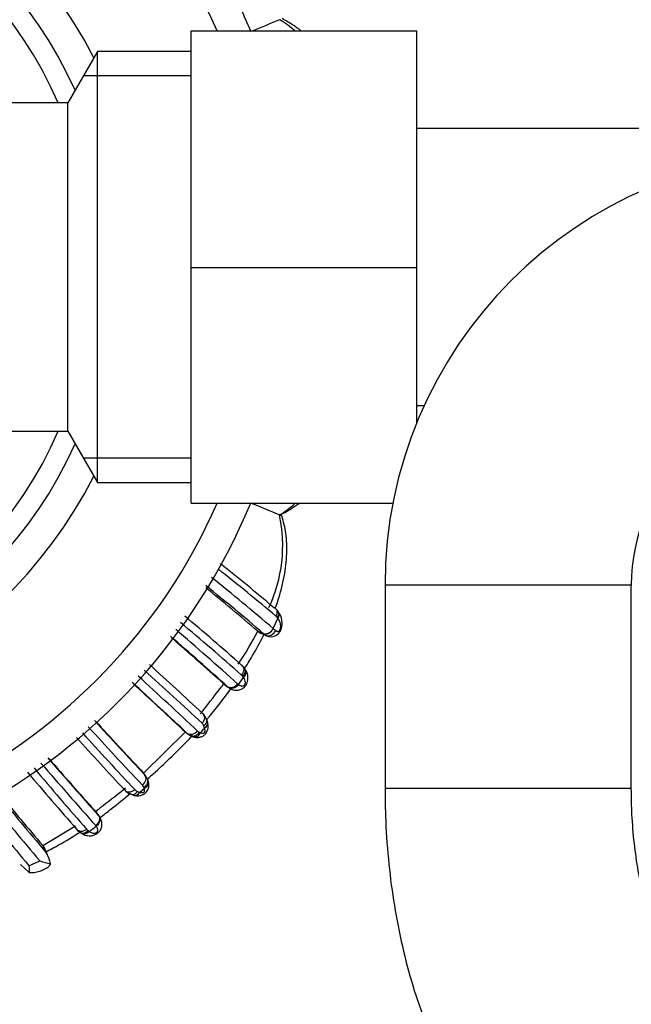
# Model space of a CAD drawing. Units: millimetres. Extents: x 0 to 1478, y 0 to 1758.
# Drawn here: x 616 to 646, y 1511 to 1559 of the extents above; entities that cross this region are included whole.
import ezdxf
from ezdxf import colors
from ezdxf.entities.mleader import LeaderData, LeaderLine
from ezdxf.math import Vec2, Vec3

# ---------------------------------------------------------------- set-up
doc = ezdxf.new("R2010")
doc.units = ezdxf.units.MM
doc.layers.add('DV2_Défaut', color=7, linetype='Continuous')
doc.layers.add('Défaut', color=7, linetype='Continuous')

# ---------------------------------------------------------------- blocks, each defined once
blk = doc.blocks.new('_DOT')
at = {"color": 0}
blk.add_line((0, 0), (-1, 0), dxfattribs=at)
at = {"color": 0, "const_width": 0.333}
blk.add_lwpolyline([(-0.1665, 0, 1), (0.1665, 0, 1)], format="xyb", close=True, dxfattribs=at)
blk = doc.blocks.new('SE1')
at = {"layer": 'DV2_Défaut', "color": 7, "linetype": 'Continuous'}
for p, q in [((628.594, 1559.223), (628.595, 1559.223)), ((624.275, 1558.675), (635.275, 1558.675)), ((624.275, 1547.147), (624.275, 1558.675)), ((635.275, 1547.147), (635.275, 1558.675)), ((619.718, 1557.675), (618.275, 1555.175)), ((619.718, 1536.675), (619.718, 1557.675)), ((624.275, 1557.675), (619.718, 1557.675)), ((624.275, 1556.491), (619.034, 1556.491)), ((618.275, 1555.175), (613.075, 1555.175)), ((618.275, 1539.175), (618.275, 1555.175)), ((653.275, 1553.925), (635.275, 1553.925)), ((624.275, 1547.147), (635.275, 1547.147)), ((624.275, 1535.675), (624.275, 1547.147)), ((635.275, 1539.593), (635.275, 1547.147)), ((635.275, 1540.425), (635.634, 1540.425)), ((613.075, 1539.175), (618.275, 1539.175)), ((618.275, 1539.175), (619.718, 1536.675)), ((624.275, 1537.86), (619.034, 1537.86)), ((619.718, 1536.675), (624.275, 1536.675)), ((624.275, 1535.675), (634.109, 1535.675)), ((628.584, 1535.104), (628.585, 1535.103)), ((645.725, 1531.675), (633.725, 1531.675)), ((633.725, 1531.675), (633.725, 1521.786)), ((645.725, 1521.786), (645.725, 1531.675)), ((628.538, 1530.371), (628.487, 1530.436)), ((628.281, 1529.568), (628.51, 1530.053)), ((627.531, 1529.436), (627.809, 1529.321)), ((627.531, 1529.436), (627.605, 1529.375)), ((627.605, 1529.375), (627.904, 1529.245)), ((627.809, 1529.321), (627.795, 1529.333)), ((626.93, 1527.555), (626.886, 1527.625)), ((625.826, 1526.911), (626.058, 1526.733)), ((625.851, 1526.891), (625.826, 1526.911)), ((625.85, 1526.89), (626.082, 1526.713)), ((626.587, 1526.841), (626.836, 1527.181)), ((626.836, 1527.181), (626.797, 1527.238)), ((626.084, 1526.712), (626.102, 1526.698)), ((621.945, 1522.508), (624.014, 1524.553)), ((623.864, 1524.652), (624.093, 1524.463)), ((623.894, 1524.626), (624.123, 1524.436)), ((624.934, 1524.722), (624.895, 1524.823)), ((624.317, 1524.316), (624.421, 1524.287)), ((621.843, 1522.666), (622.029, 1522.435)), ((622.06, 1522.399), (621.874, 1522.632)), ((621.777, 1521.598), (621.995, 1521.776)), ((645.725, 1521.786), (633.725, 1521.786)), ((619.607, 1520.677), (619.588, 1520.701)), ((619.588, 1520.701), (619.766, 1520.47)), ((619.785, 1520.446), (619.608, 1520.677)), ((619.785, 1520.446), (619.799, 1520.428)), ((617.048, 1519.009), (618.652, 1519.957)), ((619.257, 1519.73), (619.312, 1519.691)), ((617.108, 1518.938), (617.048, 1519.009)), ((617.048, 1519.009), (617.159, 1518.729)), ((617.108, 1518.938), (617.26, 1518.572)), ((616.38, 1518.018), (616.906, 1518.257)), ((616.386, 1517.691), (615.974, 1518.08))]:
    blk.add_line(p, q, dxfattribs=at)
for centre, radius, start, end in [((599.475, 1547.175), 30, 22.4654, 337.4557), ((599.475, 1547.175), 28.5, 23.7977, 336.2023), ((599.475, 1547.175), 22.5, 26.9183, 333.0817), ((599.475, 1547.175), 21, 24.2095, 335.7905), ((599.475, 1547.175), 20, 23.5782, 336.4218), ((829.749, 1076.418), 523.033, 112.61842, 112.77505), ((624.933, 1553.428), 6.855, 50.1605, 57.7217), ((654.725, 1531.675), 21, 90, 180), ((654.725, 1531.675), 9, 90, 180), ((429.427, 1051.471), 523.033, 67.61842, 67.78592), ((624.834, 1541.02), 7.006, 302.3731, 309.811), ((621.635, 1533.614), 7.107, 334.869, 12.1024), ((589.712, 1445.04), 98.097, 66.57347, 66.6538), ((550.895, 1439.006), 119.919, 49.81156, 51.39762), ((554.468, 1442.416), 114.754, 49.88112, 51.69036), ((545.674, 1432.837), 127.204, 49.50322, 51.26164), ((540.016, 1427.384), 134.438, 49.38502, 50.79849), ((542.16, 1429.176), 131.775, 49.46927, 51.05402), ((627.953, 1530.069), 0.651, 34.8455, 51.0397), ((627.887, 1529.845), 0.828, 338.7017, 39.2722), ((483.715, 1363.928), 217.137, 48.80022, 49.83596), ((515.679, 1402.191), 167.655, 48.51896, 49.76532), ((628.232, 1529.958), 0.279, 33.5881, 49.5379), ((626.393, 1528.471), 2.642, 36.7717, 38.3936), ((474.188, 1357.12), 228.099, 48.08949, 49.10154), ((613.232, 1536.948), 16.152, 325.6855, 332.2872), ((634.078, 1537.063), 9.962, 230.9978, 231.7038), ((628.166, 1529.676), 0.509, 230.674, 345.0944), ((634.912, 1537.878), 10.631, 231.415, 232.2485), ((508.995, 1397.247), 174.557, 47.88466, 49.10226), ((509.448, 1397.399), 174.118, 48.05765, 49.15651), ((484.797, 1375.167), 205.038, 46.93125, 48.00004), ((467.98, 1357.126), 230.071, 47.02014, 47.89212), ((626.29, 1527.243), 0.707, 32.4276, 49.6611), ((428.124, 1315.475), 286.496, 46.84154, 47.57458), ((406.933, 1293.335), 317.123, 46.83812, 47.43602), ((447.109, 1335.56), 259.283, 46.8024, 47.67148), ((626.547, 1527.086), 0.293, 31.217, 48.6728), ((543.033, 1590.104), 104.207, 321.62502, 322.49164), ((618.066, 1532.837), 9.821, 320.9885, 322.6234), ((626.371, 1527.085), 0.472, 228.3636, 232.1716), ((626.371, 1527.085), 0.472, 232.1716, 232.6164), ((626.761, 1527.107), 0.318, 228.7004, 236.8009), ((624.35, 1524.899), 0.727, 19.7094, 48.5484), ((827.433, 1715.161), 281.663, 222.43829, 223.17616), ((871.156, 1756.095), 341.535, 222.56823, 223.11546), ((624.626, 1524.921), 0.466, 10.5179, 29.4637), ((766.218, 1657.384), 198.339, 222.0679, 223.15595), ((805.592, 1694.666), 252.14, 222.3568, 223.23929), ((624.774, 1524.759), 0.257, 225.2233, 248.9986), ((624.94, 1525.061), 0.601, 244.5651, 251.0631), ((604.579, 1541.389), 26.309, 320.0419, 320.6896), ((624.59, 1524.72), 0.323, 18.6682, 46.5088), ((785.972, 1675.65), 225.609, 222.14716, 223.02638), ((624.412, 1524.789), 0.456, 225.6053, 244.2645), ((624.509, 1524.86), 0.568, 227.1491, 247.5962), ((770.469, 1655.934), 202.638, 220.89663, 221.95179), ((749.848, 1637.755), 175.127, 220.84222, 221.94325), ((745.942, 1632.046), 169.675, 220.18242, 221.41783), ((779.538, 1659.743), 212.837, 220.05458, 221.1157), ((845.367, 1720.84), 302.165, 220.89674, 221.66333), ((621.532, 1521.98), 0.675, 21.043, 45.7563), ((621.705, 1522.117), 0.453, 38.7468, 44.4416), ((621.855, 1522.073), 0.347, 5.3021, 25.5105), ((564.333, 1593.33), 91.304, 307.56227, 308.43136), ((621.569, 1522.167), 0.7, 221.2051, 252.1532), ((621.77, 1521.951), 0.33, 223.6387, 252.1082), ((621.949, 1522.246), 0.671, 245.2436, 255.0889), ((621.728, 1521.754), 0.257, 20.0105, 45.6432), ((707.22, 1595.469), 118.821, 218.67171, 220.52807), ((712.114, 1600.004), 124.988, 218.91456, 220.56146), ((719.253, 1606.565), 134.58, 219.18448, 220.58568), ((622.068, 1523.501), 2.125, 250.0592, 257.0753), ((699.096, 1587.96), 108.323, 218.18771, 220.21688), ((603.627, 1541.268), 26.087, 307.8155, 308.8588), ((619.413, 1520.156), 0.473, 35.0958, 37.5439), ((619.236, 1520.216), 0.68, 220.0528, 237.4216), ((619.408, 1519.975), 0.288, 221.2254, 238.3698), ((608.164, 1535.298), 19.179, 305.5356, 306.81), ((619.396, 1519.77), 0.312, 33.6034, 41.2679), ((619.405, 1520.312), 0.855, 231.3344, 236.2917), ((617.873, 1520.74), 2.665, 248.7138, 260.3989), ((616.019, 1517.856), 1.433, 10.3143, 30.0148)]:
    blk.add_arc(centre, radius, start, end, dxfattribs=at)
for centre, major_axis, ratio, start_param, end_param in [((628.213, 1530.144), (-0.324, -0.235), 0.700176, 2.055838, 3.116894), ((627.994, 1529.675), (-0.259, -0.305), 0.747197, 0.234854, 1.837412), ((626.59, 1527.348), (-0.338, -0.213), 0.711825, 1.873921, 3.12243), ((624.699, 1524.903), (-0.386, -0.105), 0.662934, 2.037977, 3.133659), ((624.511, 1524.677), (0.118, 0.382), 0.720307, 3.242567, 4.442407), ((624.511, 1524.677), (0.118, 0.382), 0.720307, 3.159767, 3.242567), ((621.814, 1522.011), (-0.386, -0.104), 0.716732, 1.859827, 3.106642), ((621.814, 1522.011), (-0.386, -0.104), 0.716732, 3.106642, 3.130399), ((621.597, 1521.835), (0.097, 0.388), 0.654489, 3.156328, 4.22652), ((619.146, 1519.937), (0.216, 0.337), 0.713374, 3.143801, 4.412869)]:
    blk.add_ellipse(centre, major_axis=major_axis, ratio=ratio, start_param=start_param, end_param=end_param, dxfattribs=at)
for points, knots in [([(629.614, 1558.689), (629.559, 1558.734), (629.277, 1558.951), (628.986, 1559.119), (628.71, 1559.274)], [0, 0, 0, 0, 0.197158, 1, 1, 1, 1]), ([(628.656, 1535.13), (628.911, 1535.267), (629.188, 1535.418), (629.459, 1535.615), (629.519, 1535.661)], [0, 0, 0, 0, 0.777412, 1, 1, 1, 1]), ([(628.397, 1530.598), (628.435, 1530.703), (628.606, 1531.201), (628.833, 1532.075), (628.964, 1533.18), (628.931, 1534.197), (628.784, 1534.752), (628.7, 1535.057)], [0, 0, 0, 0, 0.071331, 0.338836, 0.582273, 0.804232, 1, 1, 1, 1]), ([(628.371, 1530.568), (628.407, 1530.538), (628.433, 1530.498), (628.472, 1530.368), (628.459, 1530.264), (628.413, 1530.17)], [0, 0, 0, 0, 0.3637971, 0.3637971, 1, 1, 1, 1]), ([(628.488, 1530.441), (628.504, 1530.42), (628.516, 1530.395), (628.541, 1530.291), (628.519, 1530.197), (628.464, 1530.112)], [0, 0, 0, 0, 0.265879, 0.265879, 1, 1, 1, 1]), ([(628.403, 1529.473), (628.432, 1529.451), (628.462, 1529.436), (628.493, 1529.433), (628.505, 1529.432), (628.516, 1529.432), (628.528, 1529.435), (628.538, 1529.437), (628.548, 1529.44), (628.558, 1529.447), (628.566, 1529.453), (628.574, 1529.461), (628.582, 1529.471), (628.589, 1529.48), (628.597, 1529.492), (628.603, 1529.504), (628.61, 1529.517), (628.616, 1529.531), (628.621, 1529.545), (628.629, 1529.567), (628.634, 1529.589), (628.638, 1529.61), (628.645, 1529.65), (628.647, 1529.689), (628.645, 1529.725), (628.642, 1529.784), (628.629, 1529.836), (628.61, 1529.884), (628.586, 1529.946), (628.551, 1530.001), (628.51, 1530.053)], [0, 0, 0, 0, 0.165356, 0.165356, 0.165356, 0.22494, 0.22494, 0.22494, 0.273897, 0.273897, 0.273897, 0.311695, 0.311695, 0.311695, 0.347721, 0.347721, 0.347721, 0.386626, 0.386626, 0.386626, 0.445882, 0.445882, 0.445882, 0.56174, 0.56174, 0.56174, 0.754402, 0.754402, 0.754402, 1, 1, 1, 1]), ([(626.893, 1527.627), (627.042, 1527.862), (627.379, 1528.418), (627.688, 1528.988), (627.851, 1529.32)], [0, 0, 0, 0, 0.428097, 1, 1, 1, 1]), ([(627.809, 1529.321), (627.882, 1529.291), (627.978, 1529.3), (628.154, 1529.392), (628.234, 1529.474), (628.282, 1529.568)], [0, 0, 0, 0, 0.5, 0.5, 1, 1, 1, 1]), ([(627.904, 1529.245), (627.986, 1529.209), (628.088, 1529.213), (628.273, 1529.298), (628.356, 1529.378), (628.403, 1529.473)], [0, 0, 0, 0, 0.5, 0.5, 1, 1, 1, 1]), ([(627.932, 1529.225), (627.923, 1529.231), (627.914, 1529.238), (627.904, 1529.245), (627.904, 1529.245), (627.904, 1529.245), (627.904, 1529.245)], [0, 0, 0, 0, 0.9990185, 0.9990185, 0.9990185, 1, 1, 1, 1]), ([(626.125, 1526.689), (626.162, 1526.662), (626.244, 1526.605), (626.432, 1526.553), (626.633, 1526.57), (626.804, 1526.649), (626.935, 1526.774), (627.009, 1526.918), (627.049, 1527.074), (627.053, 1527.253), (627.003, 1527.437), (626.946, 1527.528), (626.917, 1527.571)], [0, 0, 0, 0, 0.085185, 0.216427, 0.318913, 0.423019, 0.518846, 0.605995, 0.679492, 0.782427, 0.910634, 1, 1, 1, 1]), ([(626.757, 1527.774), (626.807, 1527.729), (626.837, 1527.661), (626.841, 1527.493), (626.804, 1527.391), (626.74, 1527.306)], [0, 0, 0, 0, 0.460636, 0.460636, 1, 1, 1, 1]), ([(626.797, 1527.238), (626.871, 1527.312), (626.917, 1527.403), (626.924, 1527.536), (626.912, 1527.583), (626.887, 1527.622)], [0, 0, 0, 0, 0.622798, 0.622798, 1, 1, 1, 1]), ([(626.587, 1526.841), (626.629, 1526.812), (626.673, 1526.789), (626.719, 1526.777), (626.744, 1526.771), (626.77, 1526.768), (626.798, 1526.772), (626.811, 1526.774), (626.826, 1526.778), (626.84, 1526.785), (626.85, 1526.79), (626.86, 1526.796), (626.869, 1526.804), (626.874, 1526.808), (626.879, 1526.813), (626.884, 1526.819), (626.885, 1526.82), (626.886, 1526.822), (626.888, 1526.824), (626.892, 1526.829), (626.895, 1526.835), (626.898, 1526.841), (626.905, 1526.854), (626.91, 1526.868), (626.913, 1526.881), (626.917, 1526.897), (626.92, 1526.913), (626.921, 1526.928), (626.925, 1526.982), (626.914, 1527.03), (626.896, 1527.074), (626.883, 1527.107), (626.866, 1527.137), (626.846, 1527.167), (626.843, 1527.172), (626.84, 1527.177), (626.836, 1527.181)], [0, 0, 0, 0, 0.229871, 0.229871, 0.229871, 0.355156, 0.355156, 0.355156, 0.416555, 0.416555, 0.416555, 0.45686, 0.45686, 0.45686, 0.477564, 0.477564, 0.477564, 0.484373, 0.484373, 0.484373, 0.503936, 0.503936, 0.503936, 0.550322, 0.550322, 0.550322, 0.608393, 0.608393, 0.608393, 0.818875, 0.818875, 0.818875, 0.974748, 0.974748, 0.974748, 1, 1, 1, 1]), ([(625.044, 1525.145), (625.079, 1525.187), (625.489, 1525.667), (625.88, 1526.163), (626.217, 1526.63)], [0, 0, 0, 0, 0.087225, 1, 1, 1, 1]), ([(626.551, 1526.868), (626.486, 1526.785), (626.393, 1526.722), (626.21, 1526.672), (626.12, 1526.685), (626.058, 1526.733)], [0, 0, 0, 0, 0.5, 0.5, 1, 1, 1, 1]), ([(626.587, 1526.841), (626.525, 1526.755), (626.436, 1526.69), (626.255, 1526.636), (626.166, 1526.649), (626.102, 1526.698)], [0, 0, 0, 0, 0.5, 0.5, 1, 1, 1, 1]), ([(624.399, 1524.298), (624.415, 1524.292), (624.475, 1524.267), (624.615, 1524.26), (624.774, 1524.293), (624.918, 1524.371), (625.014, 1524.475), (625.074, 1524.598), (625.11, 1524.727), (625.115, 1524.877), (625.093, 1524.962), (625.081, 1525.006)], [0, 0, 0, 0, 0.041167, 0.189033, 0.321482, 0.436196, 0.571994, 0.647187, 0.75812, 0.893036, 1, 1, 1, 1]), ([(624.847, 1525.429), (624.898, 1525.381), (624.926, 1525.308), (624.921, 1525.135), (624.88, 1525.035), (624.813, 1524.955)], [0, 0, 0, 0, 0.473519, 0.473519, 1, 1, 1, 1]), ([(624.896, 1524.824), (624.977, 1524.884), (625.031, 1524.963), (625.05, 1525.076), (625.047, 1525.112), (625.034, 1525.144)], [0, 0, 0, 0, 0.673736, 0.673736, 1, 1, 1, 1]), ([(624.593, 1524.576), (624.523, 1524.497), (624.429, 1524.438), (624.243, 1524.396), (624.153, 1524.413), (624.093, 1524.463)], [0, 0, 0, 0, 0.5, 0.5, 1, 1, 1, 1]), ([(624.682, 1524.519), (624.627, 1524.43), (624.547, 1524.361), (624.405, 1524.312), (624.343, 1524.313), (624.292, 1524.335)], [0, 0, 0, 0, 0.574165, 0.574165, 1, 1, 1, 1]), ([(624.745, 1524.493), (624.753, 1524.49), (624.761, 1524.487), (624.77, 1524.484), (624.797, 1524.476), (624.825, 1524.471), (624.854, 1524.473), (624.867, 1524.474), (624.881, 1524.476), (624.895, 1524.482), (624.903, 1524.485), (624.911, 1524.489), (624.919, 1524.494), (624.923, 1524.497), (624.927, 1524.501), (624.931, 1524.505), (624.934, 1524.509), (624.936, 1524.514), (624.939, 1524.518), (624.939, 1524.519), (624.94, 1524.521), (624.941, 1524.522), (624.947, 1524.536), (624.951, 1524.551), (624.954, 1524.564), (624.957, 1524.578), (624.958, 1524.592), (624.957, 1524.605), (624.957, 1524.643), (624.949, 1524.678), (624.938, 1524.711), (624.937, 1524.715), (624.936, 1524.718), (624.934, 1524.722)], [0, 0, 0, 0, 0.07172, 0.07172, 0.07172, 0.298716, 0.298716, 0.298716, 0.399881, 0.399881, 0.399881, 0.454941, 0.454941, 0.454941, 0.484938, 0.484938, 0.484938, 0.51348, 0.51348, 0.51348, 0.522359, 0.522359, 0.522359, 0.611943, 0.611943, 0.611943, 0.704776, 0.704776, 0.704776, 0.969847, 0.969847, 0.969847, 1, 1, 1, 1]), ([(622.133, 1522.23), (622.675, 1522.705), (623.427, 1523.407), (624.141, 1524.147), (624.35, 1524.371)], [0, 0, 0, 0, 0.70156, 1, 1, 1, 1]), ([(621.506, 1521.455), (621.553, 1521.441), (621.647, 1521.416), (621.815, 1521.434), (621.981, 1521.495), (622.101, 1521.597), (622.179, 1521.722), (622.219, 1521.849), (622.227, 1521.989), (622.21, 1522.066), (622.199, 1522.111)], [0, 0, 0, 0, 0.120235, 0.276559, 0.411297, 0.555801, 0.651649, 0.774008, 0.885292, 1, 1, 1, 1]), ([(621.908, 1521.938), (621.989, 1522.006), (622.049, 1522.099), (622.094, 1522.284), (622.078, 1522.373), (622.029, 1522.435)], [0, 0, 0, 0, 0.5, 0.5, 1, 1, 1, 1]), ([(621.971, 1521.842), (622.061, 1521.894), (622.131, 1521.971), (622.182, 1522.11), (622.182, 1522.17), (622.161, 1522.222)], [0, 0, 0, 0, 0.580158, 0.580158, 1, 1, 1, 1]), ([(621.043, 1521.709), (621.089, 1521.646), (621.169, 1521.611), (621.35, 1521.616), (621.45, 1521.656), (621.531, 1521.723)], [0, 0, 0, 0, 0.5, 0.5, 1, 1, 1, 1]), ([(621.343, 1521.503), (621.378, 1521.488), (621.416, 1521.483), (621.531, 1521.502), (621.609, 1521.556), (621.669, 1521.637)], [0, 0, 0, 0, 0.34616, 0.34616, 1, 1, 1, 1]), ([(621.777, 1521.598), (621.784, 1521.595), (621.792, 1521.593), (621.8, 1521.591), (621.831, 1521.582), (621.864, 1521.577), (621.899, 1521.578), (621.911, 1521.579), (621.923, 1521.581), (621.935, 1521.584), (621.947, 1521.586), (621.96, 1521.59), (621.972, 1521.597), (621.975, 1521.599), (621.978, 1521.601), (621.981, 1521.603), (621.985, 1521.606), (621.988, 1521.609), (621.99, 1521.613), (621.996, 1521.62), (622, 1521.627), (622.003, 1521.634), (622.008, 1521.647), (622.01, 1521.659), (622.011, 1521.67), (622.014, 1521.697), (622.01, 1521.723), (622.004, 1521.747), (622.001, 1521.757), (621.999, 1521.766), (621.995, 1521.776)], [0, 0, 0, 0, 0.064231, 0.064231, 0.064231, 0.325978, 0.325978, 0.325978, 0.412497, 0.412497, 0.412497, 0.496337, 0.496337, 0.496337, 0.518147, 0.518147, 0.518147, 0.54418, 0.54418, 0.54418, 0.599539, 0.599539, 0.599539, 0.693584, 0.693584, 0.693584, 0.915128, 0.915128, 0.915128, 1, 1, 1, 1]), ([(621.995, 1521.776), (621.99, 1521.796), (621.982, 1521.815), (621.974, 1521.834), (621.972, 1521.836), (621.971, 1521.839), (621.97, 1521.842)], [0, 0, 0, 0, 0.877425, 0.877425, 0.877425, 1, 1, 1, 1]), ([(633.725, 1521.786), (633.728, 1521.378), (633.738, 1520.387), (633.845, 1518.598), (634.083, 1516.575), (634.442, 1514.574), (634.923, 1512.632), (635.529, 1510.754), (636.269, 1508.957), (637.151, 1507.258), (638.142, 1505.747), (639.214, 1504.45), (640.328, 1503.376), (641.507, 1502.486), (642.742, 1501.78), (644.073, 1501.238), (645.433, 1500.897), (646.55, 1500.786), (647.102, 1500.786), (647.255, 1500.787)], [0, 0, 0, 0, 0.03571, 0.102072, 0.168664, 0.235679, 0.303346, 0.371898, 0.441546, 0.51237, 0.584107, 0.647246, 0.707574, 0.765137, 0.820414, 0.874008, 0.93204, 0.983939, 1, 1, 1, 1]), ([(648.153, 1512.514), (648.153, 1512.514), (648.151, 1512.516), (648.088, 1512.566), (647.877, 1512.808), (647.589, 1513.228), (647.258, 1513.832), (646.912, 1514.616), (646.577, 1515.573), (646.275, 1516.685), (646.024, 1517.932), (645.842, 1519.27), (645.741, 1520.599), (645.729, 1521.385), (645.725, 1521.786)], [0, 0, 0, 0, 0.006336, 0.093286, 0.177498, 0.262237, 0.348798, 0.438135, 0.530476, 0.625624, 0.723162, 0.822571, 0.923307, 1, 1, 1, 1]), ([(619.838, 1520.363), (620.023, 1520.503), (620.524, 1520.892), (621.019, 1521.289), (621.329, 1521.546)], [0, 0, 0, 0, 0.364667, 1, 1, 1, 1]), ([(618.94, 1519.604), (618.976, 1519.578), (619.072, 1519.513), (619.276, 1519.467), (619.484, 1519.487), (619.655, 1519.549), (619.789, 1519.652), (619.888, 1519.794), (619.938, 1519.952), (619.936, 1520.122), (619.894, 1520.278), (619.821, 1520.398), (619.789, 1520.442), (619.78, 1520.454)], [0, 0, 0, 0, 0.075685, 0.228707, 0.33344, 0.418873, 0.512053, 0.593377, 0.688923, 0.775232, 0.869752, 0.970313, 1, 1, 1, 1]), ([(619.766, 1520.47), (619.814, 1520.407), (619.827, 1520.317), (619.777, 1520.134), (619.714, 1520.042), (619.631, 1519.976)], [0, 0, 0, 0, 0.5, 0.5, 1, 1, 1, 1]), ([(619.799, 1520.428), (619.85, 1520.361), (619.862, 1520.273), (619.807, 1520.096), (619.74, 1520.008), (619.656, 1519.943)], [0, 0, 0, 0, 0.5, 0.5, 1, 1, 1, 1]), ([(617.189, 1518.695), (617.403, 1518.8), (617.989, 1519.108), (618.553, 1519.457), (618.904, 1519.693)], [0, 0, 0, 0, 0.361549, 1, 1, 1, 1]), ([(619.191, 1519.785), (619.106, 1519.721), (619.003, 1519.685), (618.835, 1519.689), (618.768, 1519.719), (618.723, 1519.77)], [0, 0, 0, 0, 0.5404187, 0.5404187, 1, 1, 1, 1]), ([(618.87, 1519.643), (618.909, 1519.617), (618.956, 1519.604), (619.09, 1519.611), (619.182, 1519.656), (619.256, 1519.729)], [0, 0, 0, 0, 0.37955, 0.37955, 1, 1, 1, 1]), ([(619.312, 1519.691), (619.317, 1519.687), (619.323, 1519.683), (619.328, 1519.679), (619.358, 1519.659), (619.389, 1519.642), (619.421, 1519.629), (619.465, 1519.612), (619.513, 1519.601), (619.567, 1519.604), (619.582, 1519.606), (619.599, 1519.608), (619.615, 1519.612), (619.628, 1519.616), (619.642, 1519.621), (619.656, 1519.628), (619.662, 1519.631), (619.668, 1519.634), (619.673, 1519.638), (619.679, 1519.642), (619.685, 1519.648), (619.69, 1519.653), (619.691, 1519.654), (619.692, 1519.656), (619.693, 1519.657), (619.702, 1519.666), (619.708, 1519.677), (619.713, 1519.686), (619.721, 1519.701), (619.725, 1519.716), (619.727, 1519.729), (619.731, 1519.757), (619.728, 1519.783), (619.721, 1519.808), (619.71, 1519.855), (619.686, 1519.9), (619.656, 1519.943)], [0, 0, 0, 0, 0.028478, 0.028478, 0.028478, 0.182731, 0.182731, 0.182731, 0.390246, 0.390246, 0.390246, 0.448312, 0.448312, 0.448312, 0.494554, 0.494554, 0.494554, 0.514099, 0.514099, 0.514099, 0.53709, 0.53709, 0.53709, 0.54212, 0.54212, 0.54212, 0.58255, 0.58255, 0.58255, 0.643751, 0.643751, 0.643751, 0.767662, 0.767662, 0.767662, 1, 1, 1, 1]), ([(617.159, 1518.729), (617.159, 1518.728), (617.16, 1518.728), (617.16, 1518.727), (617.161, 1518.726), (617.161, 1518.725), (617.162, 1518.724), (617.163, 1518.722), (617.164, 1518.719), (617.166, 1518.717), (617.172, 1518.707), (617.178, 1518.698), (617.184, 1518.689), (617.196, 1518.671), (617.207, 1518.654), (617.218, 1518.637), (617.232, 1518.615), (617.246, 1518.594), (617.26, 1518.572)], [0, 0, 0, 0, 0.011677, 0.011677, 0.011677, 0.026948, 0.026948, 0.026948, 0.066239, 0.066239, 0.066239, 0.236997, 0.236997, 0.236997, 0.574275, 0.574275, 0.574275, 1, 1, 1, 1]), ([(616.385, 1517.691), (616.408, 1517.688), (616.469, 1517.679), (616.572, 1517.68), (616.696, 1517.697), (616.822, 1517.728), (616.948, 1517.77), (617.052, 1517.813), (617.129, 1517.849), (617.185, 1517.878), (617.237, 1517.908), (617.286, 1517.939), (617.329, 1517.972), (617.367, 1518.006), (617.397, 1518.041), (617.419, 1518.077), (617.427, 1518.101), (617.429, 1518.112)], [0, 0, 0, 0, 0.067969, 0.177448, 0.279997, 0.37641, 0.467812, 0.555616, 0.599864, 0.644164, 0.689301, 0.736253, 0.785463, 0.836616, 0.890651, 0.947168, 1, 1, 1, 1])]:
    blk.add_open_spline(points, degree=3, knots=knots, dxfattribs=at)
for points in [[(628.279, 1530.615), (628.314, 1530.606), (628.345, 1530.59), (628.371, 1530.568)], [(627.605, 1529.375), (627.629, 1529.356), (627.652, 1529.345), (627.677, 1529.341)], [(624.828, 1525.445), (624.835, 1525.44), (624.841, 1525.435), (624.847, 1525.429)], [(618.723, 1519.77), (618.715, 1519.778), (618.708, 1519.788), (618.702, 1519.798)], [(617.136, 1518.812), (617.15, 1518.854), (617.141, 1518.897), (617.108, 1518.938)], [(616.38, 1518.018), (616.384, 1517.887), (616.382, 1517.776), (616.385, 1517.691)]]:
    blk.add_open_spline(points, degree=3, dxfattribs=at)

msp = doc.modelspace()

# ---------------------------------------------------------------- block references
at = {"layer": 'Défaut'}
msp.add_blockref('SE1', (0, 0), dxfattribs=at)

# ---------------------------------------------------------------- leaders
at = {"layer": 'Défaut', "color": 7, "linetype": 'Continuous'}
ml = msp.add_multileader_mtext('Standard', dxfattribs=at)
ml.set_content('{\\pxsm0.9;\\fSolid Edge ISO|b1||i0||c0|p34;\\W1.;16/01/2025\\P}', color=256)
ml.set_leader_properties()
ml.set_arrow_properties(name='DOT')
ml.build(insert=Vec2(0, 0))
ml.multileader.update_dxf_attribs({"leader_type": 0, "dogleg_length": 0, "arrow_head_size": 12})
ctx = ml.context
ctx.base_point, ctx.char_height, ctx.arrow_head_size = Vec3(1390.407, 1750.828), 12, 12
notes = []
notes.append((ctx, [(0, (0, 0, 0), (0, 0), (1, 0), 1, [])]))
ctx.mtext.insert = Vec3(1392.407, 1756.828)
for ctx, leaders in notes:
    for number, flags, end, landing, length, lines in leaders:
        leader = LeaderData()
        leader.index, (leader.has_last_leader_line, leader.has_dogleg_vector, leader.attachment_direction) = number, flags
        leader.last_leader_point, leader.dogleg_vector, leader.dogleg_length = Vec3(end), Vec3(landing), length
        for number, points, colour, breaks in lines:
            line = LeaderLine()
            line.index, line.vertices, line.color, line.breaks = number, Vec3.list(points), colors.encode_raw_color(colour), breaks
            leader.lines.append(line)
        ctx.leaders.append(leader)

doc.saveas('drawing.dxf')
